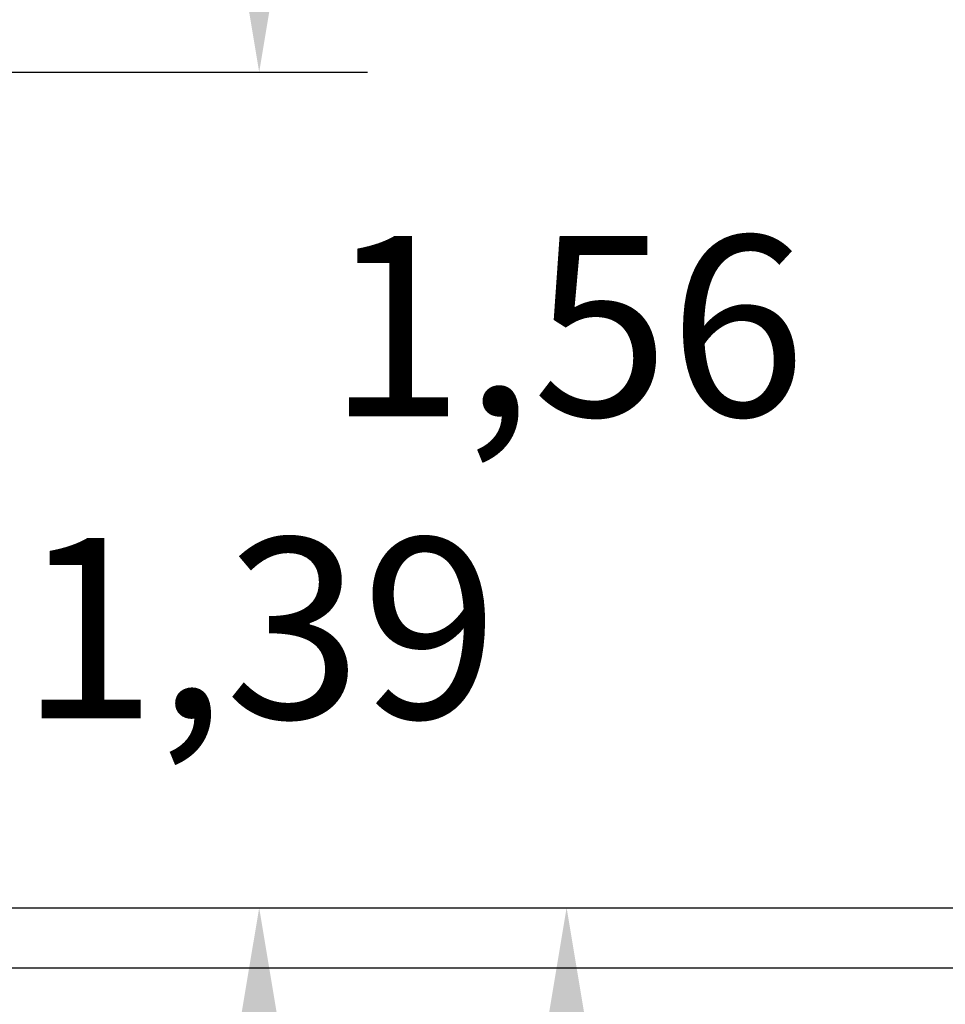
# Model space of a CAD drawing. Extents: x 2 to 173, y 70 to 240.
# Drawn here: x 90 to 106, y 197 to 213 of the extents above; entities that cross this region are included whole.
import ezdxf

# ---------------------------------------------------------------- set-up
doc = ezdxf.new("R2010")
doc.units = 0
doc.header["$LTSCALE"] = 25
doc.header["$MEASUREMENT"] = 0
doc.layers.add('COTAS', color=7, linetype='CONTINUOUS')
doc.styles.add('ROMANS', font='romans')

msp = doc.modelspace()

# ---------------------------------------------------------------- linework, layer by layer
at = {"layer": 'COTAS', "color": 7, "linetype": 'Continuous', "ltscale": 40}
for p, q in [((88.446, 212.468), (96.014, 212.468)), ((30.703, 198.568), (163.404, 198.568)), ((86.475, 198.568), (96.014, 198.568)), ((90.494, 198.568), (101.125, 198.568)), ((11.421, 197.568), (161.761, 197.568))]:
    msp.add_line(p, q, dxfattribs=at)
for points in [[(93.464, 216.968), (94.964, 216.968), (94.214, 212.468)], [(93.464, 194.068), (94.964, 194.068), (94.214, 198.568)], [(98.575, 194.068), (100.075, 194.068), (99.325, 198.568)]]:
    msp.add_solid(points, dxfattribs=at)

# ---------------------------------------------------------------- texts
at = {"layer": 'COTAS', "color": 7, "linetype": 'Continuous', "ltscale": 40, "char_height": 3, "attachment_point": 5, "style": 'ROMANS'}
for s, insert in [('\\A1;1,56', (99.325, 208.246)), ('\\A1;1,39', (94.214, 203.218))]:
    msp.add_mtext(s, dxfattribs=dict(at, insert=insert))

doc.saveas('drawing.dxf')
